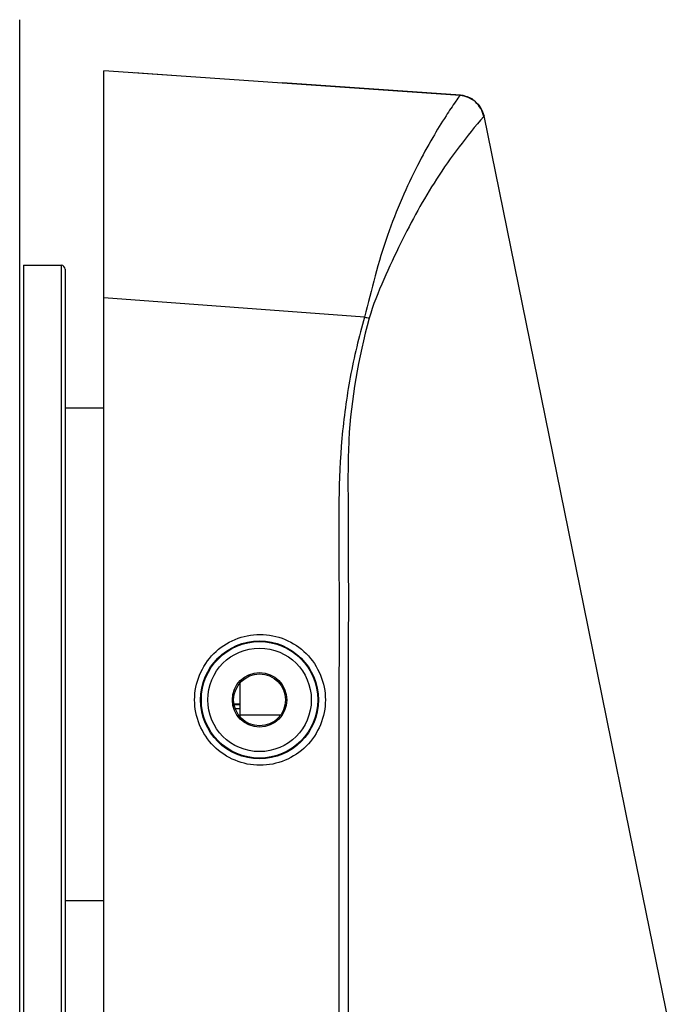
# Model space of a CAD drawing. Units: millimetres. Extents: x 811 to 4670, y -805 to 3125.
# Drawn here: x 2257 to 2308, y 425 to 501 of the extents above; entities that cross this region are included whole.
import ezdxf

# ---------------------------------------------------------------- set-up
doc = ezdxf.new("R2010")
doc.units = ezdxf.units.MM
doc.header["$LTSCALE"] = 294.03
doc.layers.get('0').update_dxf_attribs({"linetype": 'CONTINUOUS'})
doc.layers.add('02___PRT_ALL_AXES', color=7, linetype='CONTINUOUS')

msp = doc.modelspace()

# ---------------------------------------------------------------- linework, layer by layer
at = {"color": 7, "linetype": 'Continuous'}
for p, q in [((2257.411, 402.773), (2257.411, 500.645)), ((2269.495, 496.32), (2263.911, 496.71)), ((2263.911, 163.852), (2263.911, 496.709)), ((2269.495, 496.324), (2266.242, 496.548)), ((2291.372, 494.798), (2269.495, 496.32)), ((2291.393, 494.814), (2277.678, 495.76)), ((2291.394, 494.818), (2277.679, 495.762)), ((2291.403, 494.829), (2277.684, 495.767)), ((2291.405, 494.827), (2291.38, 494.798)), ((2291.61, 494.803), (2291.403, 494.829)), ((2291.621, 494.802), (2291.403, 494.829)), ((2292.313, 494.537), (2291.621, 494.802)), ((2292.861, 494.041), (2292.313, 494.537)), ((2293.189, 493.383), (2292.861, 494.041)), ((2293.009, 493.786), (2292.874, 493.982)), ((2293.124, 493.534), (2293.009, 493.786)), ((2293.226, 493.232), (2293.187, 493.392)), ((2293.226, 493.232), (2293.197, 493.196)), ((2257.711, 481.709), (2257.711, 421.709)), ((2257.711, 481.709), (2260.611, 481.709)), ((2260.611, 481.709), (2260.611, 421.709)), ((2260.911, 481.409), (2260.911, 422.009)), ((2284.009, 477.723), (2263.911, 479.21)), ((2274.411, 446.923), (2274.411, 449.495)), ((2274.411, 447.879), (2273.977, 447.879)), ((2274.411, 447.84), (2273.984, 447.84)), ((2274.411, 447.512), (2274.05, 447.512)), ((2274.349, 447.016), (2274.411, 447.016)), ((2277.489, 447.04), (2274.411, 447.04))]:
    msp.add_line(p, q, dxfattribs=at)
for points in [[(2291.403, 494.829), (2291.4, 494.827), (2291.372, 494.798)], [(2293.187, 493.392), (2292.854, 494.05), (2292.303, 494.543), (2291.61, 494.803)], [(2292.237, 494.547), (2291.956, 494.696), (2291.814, 494.727)], [(2292.165, 494.595), (2292.114, 494.629), (2291.933, 494.682)], [(2293.185, 493.354), (2293.112, 493.57), (2292.938, 493.906), (2292.909, 493.94)], [(2293.217, 493.221), (2293.212, 493.242), (2293.185, 493.354)], [(2293.21, 493.249), (2293.204, 493.278), (2293.188, 493.341)], [(2293.226, 493.232), (2293.224, 493.229), (2293.198, 493.193)], [(2307.511, 423.159), (2304.477, 438.002), (2300.916, 455.479), (2293.226, 493.232)]]:
    msp.add_lwpolyline(points, dxfattribs=at)
for centre, radius in [((2275.904, 448.209), 4.544), ((2275.911, 448.209), 4.491), ((2275.911, 448.209), 3.991), ((2275.911, 448.209), 2)]:
    msp.add_circle(centre, radius, dxfattribs=at)
for centre, radius, start, end in [((2260.611, 481.409), 0.3, 0, 90), ((2302.893, 549.091), 73.824, 255.18119, 255.46787)]:
    msp.add_arc(centre, radius, start, end, dxfattribs=at)
for points, knots in [([(2291.372, 494.798), (2291.245, 494.665), (2290.891, 494.136), (2290.173, 493.071), (2289.167, 491.435), (2288.018, 489.319), (2286.834, 486.807), (2285.295, 482.958), (2284.545, 479.834), (2284.009, 477.723)], [0, 0, 0, 0, 0.029505, 0.101325, 0.206272, 0.336908, 0.486915, 0.651038, 1, 1, 1, 1]), ([(2293.198, 493.193), (2293.114, 493.612), (2292.657, 494.418), (2291.799, 494.769), (2291.372, 494.798)], [0, 0, 0, 0, 0.500037, 1, 1, 1, 1]), ([(2293.198, 493.193), (2291.88, 491.66), (2289.509, 488.545), (2287.133, 484.203), (2285.458, 480.601), (2284.653, 478.652), (2284.369, 477.629)], [0, 0, 0, 0, 0.337031, 0.649962, 0.823052, 1, 1, 1, 1]), ([(2284.009, 477.723), (2283.809, 476.954), (2283.373, 475.424), (2282.729, 472.308), (2281.96, 466.787), (2282.055, 458.818), (2282.03, 449.285), (2282.034, 436.562), (2282.029, 420.661), (2282.03, 401.579), (2282.032, 382.497), (2282.031, 357.054), (2282.033, 325.251), (2282.031, 287.087), (2282.031, 248.923), (2282.031, 210.759), (2282.031, 185.316), (2282.031, 172.595)], [0, 0, 0, 0, 0.007812, 0.015624, 0.031244, 0.062482, 0.093732, 0.124983, 0.187484, 0.249985, 0.312487, 0.374988, 0.49999, 0.624993, 0.749995, 0.874998, 1, 1, 1, 1]), ([(2284.369, 477.629), (2283.519, 474.572), (2282.688, 469.828), (2282.738, 463.473), (2282.764, 457.117), (2282.748, 449.169), (2282.751, 436.453), (2282.754, 420.558), (2282.753, 401.484), (2282.754, 382.41), (2282.752, 356.978), (2282.754, 325.188), (2282.753, 287.039), (2282.753, 248.891), (2282.753, 210.743), (2282.753, 185.311), (2282.753, 172.595)], [0, 0, 0, 0, 0.031193, 0.046814, 0.062439, 0.093691, 0.124943, 0.187448, 0.249952, 0.312456, 0.37496, 0.499968, 0.624976, 0.749984, 0.874992, 1, 1, 1, 1]), ([(2270.9, 448.209), (2270.9, 449.497), (2271.993, 452.179), (2275.947, 453.791), (2279.897, 452.176), (2280.989, 449.496), (2280.989, 448.209)], [0, 0, 0, 0, 0.250197, 0.500201, 0.749978, 1, 1, 1, 1]), ([(2280.989, 448.209), (2280.989, 446.922), (2279.897, 444.241), (2275.946, 442.627), (2271.992, 444.24), (2270.9, 446.921), (2270.9, 448.209)], [0, 0, 0, 0, 0.250028, 0.499887, 0.749888, 1, 1, 1, 1])]:
    msp.add_open_spline(points, degree=3, knots=knots, dxfattribs=at)
at = {"layer": '02___PRT_ALL_AXES', "color": 7, "linetype": 'Continuous'}
for p, q in [((2263.911, 470.709), (2260.911, 470.709)), ((2273.911, 448.209), (2273.843, 448.209)), ((2277.911, 448.209), (2277.979, 448.209)), ((2263.911, 432.709), (2260.911, 432.709))]:
    msp.add_line(p, q, dxfattribs=at)
msp.add_circle((2275.911, 448.209), 2.1, dxfattribs=at)

doc.saveas('drawing.dxf')
